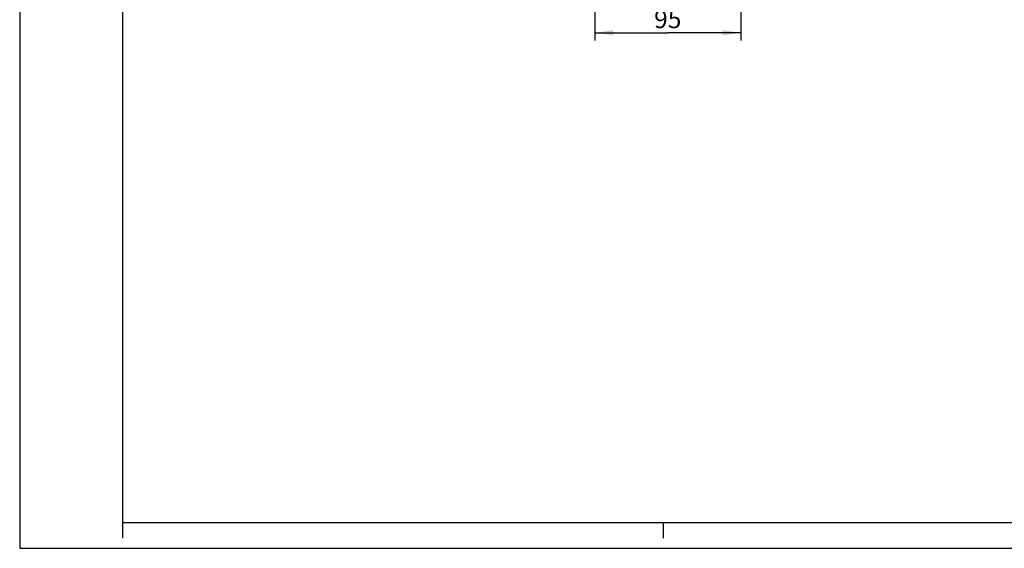
# Model space of a CAD drawing. Units: millimetres. Extents: x 0 to 420, y 0 to 297.
# Drawn here: x 0 to 191, y 0 to 103 of the extents above; entities that cross this region are included whole.
import ezdxf

# ---------------------------------------------------------------- set-up
doc = ezdxf.new("R2010")
doc.units = ezdxf.units.MM
doc.header["$LTSCALE"] = 23.1
doc.layers.get('0').update_dxf_attribs({"linetype": 'CONTINUOUS'})
doc.layers.add('REF_MASSE', color=7, linetype='CONTINUOUS')
doc.styles.get("Standard").update_dxf_attribs({"font": 'txt', "width": 0.7})
doc.dimstyles.new('DIMSTYLE_1', dxfattribs={"dimtxt": 3.5, "dimasz": 3.5, "dimexe": 1.5, "dimexo": 0.2, "dimgap": 0.875, "dimtad": 1, "dimdec": 0, "dimlfac": 3.333333, "dimdsep": 46, "dimtxsty": 'STANDARD', "dimblk": '_FILLED', "dimblk1": '_FILLED', "dimblk2": '_FILLED', "dimcen": 0.09, "dimclrt": 5, "dimadec": 0, "dimazin": 0, "dimtp": 0.3, "dimtm": 0.3, "dimtfac": 1, "dimtdec": 0, "dimtofl": 0, "dimtmove": 0, "dimatfit": 3, "dimldrblk": '_FILLED', "dimfxl": 1, "dimtolj": 1, "dimarcsym": 0})

# ---------------------------------------------------------------- blocks, each defined once
blk = doc.blocks.new('_FILLED')
at = {"color": 0, "linetype": 'BYBLOCK'}
blk.add_solid([(0, 0), (-1, 0.143), (-1, -0.143)], dxfattribs=at)
blk = doc.blocks.new('*D20')
at = {"layer": 'REF_MASSE', "color": 2, "linetype": 'CONTINUOUS'}
for p, q in [((111.75, 129.32), (111.75, 98.69)), ((140.1, 128.33), (140.1, 98.69)), ((111.75, 100.19), (125.92, 100.19)), ((140.1, 100.19), (125.92, 100.19))]:
    blk.add_line(p, q, dxfattribs=at)
at = {"layer": 'REF_MASSE', "color": 2, "linetype": 'CONTINUOUS', "xscale": 3.5, "yscale": 3.5, "zscale": 3.5, "rotation": 180}
blk.add_blockref('_FILLED', (111.75, 100.19), dxfattribs=at)
at = {"layer": 'REF_MASSE', "color": 2, "linetype": 'CONTINUOUS', "xscale": 3.5, "yscale": 3.5, "zscale": 3.5}
blk.add_blockref('_FILLED', (140.1, 100.19), dxfattribs=at)
at = {"layer": 'REF_MASSE', "color": 5, "linetype": 'CONTINUOUS', "insert": (125.92, 104.57), "char_height": 3.5, "width": 7.875, "attachment_point": 2, "line_spacing_factor": 0.9}
blk.add_mtext('95', dxfattribs=at)

msp = doc.modelspace()

# ---------------------------------------------------------------- linework, layer by layer
at = {"color": 2, "linetype": 'CONTINUOUS'}
for p, q in [((0, 297), (0, 0)), ((20, 5), (20, 2)), ((125, 5), (125, 2)), ((0, 0), (420, 0))]:
    msp.add_line(p, q, dxfattribs=at)
at = {"color": 7, "linetype": 'CONTINUOUS'}
for p, q in [((20, 292), (20, 5)), ((20, 5), (415, 5))]:
    msp.add_line(p, q, dxfattribs=at)

# ---------------------------------------------------------------- dimensions: what is measured, and where the dimension line sits
at = {"layer": 'REF_MASSE', "color": 2, "linetype": 'CONTINUOUS'}
dim = msp.add_linear_dim(base=(140.0965102824, 100.190777582), p1=(111.7465102824, 129.5181821715), p2=(140.0965102824, 128.5320809004), dimstyle='DIMSTYLE_1', dxfattribs=at)
dim.commit()
dim.dimension.update_dxf_attribs({"geometry": '*D20', "text_midpoint": (125.9215102824, 100.190777582), "dimtype": 160})

doc.saveas('drawing.dxf')
